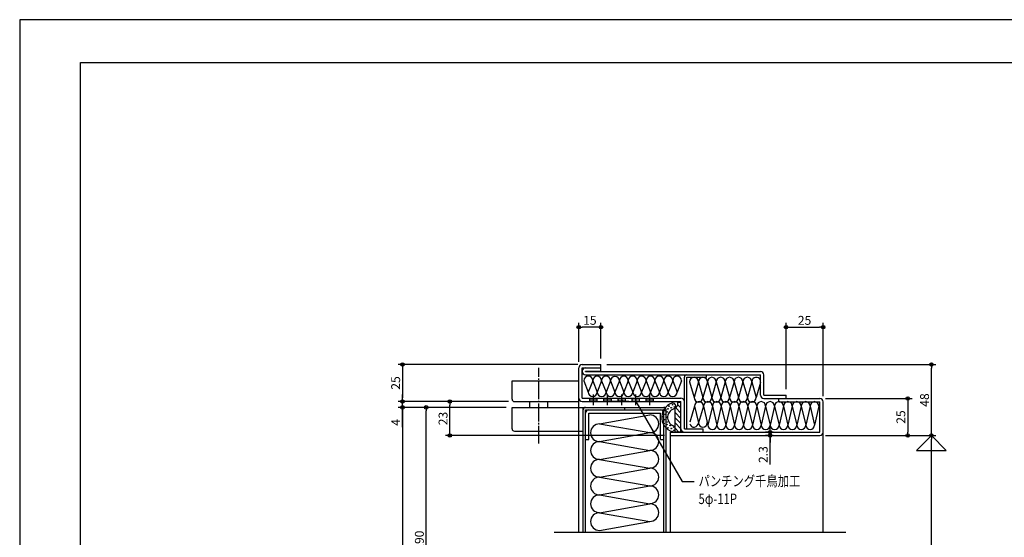
# Model space of a CAD drawing. Units: millimetres. Extents: x 94 to 1776, y 1 to 1244.
# Drawn here: x 94 to 759, y 894 to 1244 of the extents above; entities that cross this region are included whole.
import ezdxf
from ezdxf.enums import TextEntityAlignment as Align

# ---------------------------------------------------------------- set-up
doc = ezdxf.new("R2010")
doc.units = ezdxf.units.MM
doc.linetypes.add('NEA_cnt3', pattern=[15, 12, -1, 1, -1])
doc.linetypes.add('NEA_HID2', pattern=[3, 2, -1])
doc.layers.get('DEFPOINTS').update_dxf_attribs({"color": 252})
for name, color, linetype in [('00Waku', 30, 'Continuous'), ('02Dim', 3, 'Continuous'), ('03Text', 4, 'Continuous'), ('08Door', 140, 'Continuous')]:
    doc.layers.add(name, color=color, linetype=linetype)
doc.layers.add('xmag', color=8, linetype='Continuous', plot=False)
doc.styles.add('dimtxt', font='romans.shx', dxfattribs={"width": 0.8, "bigfont": 'extfont.shx'})
doc.styles.add('neatxt', font='romans.shx', dxfattribs={"width": 0.8, "bigfont": 'extfont.shx'})
doc.dimstyles.new('nea-dim-2', dxfattribs={"dimscale": 2, "dimtxt": 3, "dimasz": 1.2, "dimexe": 1.5, "dimexo": 2, "dimgap": 0.8, "dimtad": 1, "dimdec": 1, "dimrnd": 0.1, "dimdsep": 46, "dimlunit": 6, "dimtxsty": 'dimtxt', "dimblk": 'ORIGIN2', "dimcen": 2.5, "dimclrd": 256, "dimclre": 256, "dimclrt": 4, "dimadec": 0, "dimazin": 0, "dimtfac": 1, "dimtdec": 1, "dimtix": 1, "dimtmove": 1, "dimatfit": 3, "dimldrblk": 'OPEN30', "dimfxl": 2, "dimtfill": 1, "dimtfillclr": 256, "dimtolj": 1, "dimlwd": -1, "dimlwe": -1, "dimarcsym": 0})

# ---------------------------------------------------------------- blocks, each defined once
blk = doc.blocks.new('_Origin2')
at = {"color": 0, "linetype": 'ByBlock', "lineweight": -2}
blk.add_line((-0.5, 0), (-1, 0), dxfattribs=at)
for radius in [0.5, 0.25]:
    blk.add_circle((0, 0), radius, dxfattribs=at)
blk = doc.blocks.new('*D25')
at = {"layer": '02Dim', "ltscale": 3, "transparency": 16777216}
for p, q in [((637.93, 962.97), (712.36, 962.97)), ((709.36, 356.34), (709.36, 960.57)), ((586.23, 353.94), (712.36, 353.94))]:
    blk.add_line(p, q, dxfattribs=at)
at = {"layer": 'DEFPOINTS', "color": 0, "ltscale": 3, "transparency": 16777216}
for p in [(633.93, 962.97), (709.36, 962.97), (582.23, 353.94)]:
    blk.add_point(p, dxfattribs=at)
at = {"layer": '02Dim', "ltscale": 3, "transparency": 16777216, "xscale": 2.4, "yscale": 2.4, "zscale": 2.4}
for p, rotation in [((709.36, 962.97), 90), ((709.36, 353.94), 270)]:
    blk.add_blockref('_Origin2', p, dxfattribs=dict(at, rotation=rotation))
at = {"layer": '02Dim', "color": 4, "ltscale": 3, "transparency": 16777216, "insert": (704.76, 658.46), "char_height": 6, "attachment_point": 5, "rotation": 90, "style": 'dimtxt', "bg_fill": 3, "box_fill_scale": 1.1, "bg_fill_color": 256, "bg_fill_true_color": 13158600, "bg_fill_transparency": 0}
blk.add_mtext('\\A1;2000', dxfattribs=at)
blk = doc.blocks.new('_Open30')
at = {"color": 0, "linetype": 'ByBlock', "lineweight": -2}
for p, q in [((-1, 0.27), (0, 0)), ((0, 0), (-1, -0.27)), ((0, 0), (-1, 0))]:
    blk.add_line(p, q, dxfattribs=at)
blk = doc.blocks.new('*D26')
at = {"layer": '02Dim', "ltscale": 3, "transparency": 16777216}
for p, q in [((422.23, 981.97), (349.17, 981.97)), ((352.17, 979.57), (352.17, 338.34)), ((471.83, 335.94), (349.17, 335.94))]:
    blk.add_line(p, q, dxfattribs=at)
at = {"layer": 'DEFPOINTS', "color": 0, "ltscale": 3, "transparency": 16777216}
for p in [(426.23, 981.97), (352.17, 335.94), (475.83, 335.94)]:
    blk.add_point(p, dxfattribs=at)
at = {"layer": '02Dim', "ltscale": 3, "transparency": 16777216, "xscale": 2.4, "yscale": 2.4, "zscale": 2.4}
for p, rotation in [((352.17, 981.97), 90), ((352.17, 335.94), 270)]:
    blk.add_blockref('_Origin2', p, dxfattribs=dict(at, rotation=rotation))
at = {"layer": '02Dim', "color": 4, "ltscale": 3, "transparency": 16777216, "insert": (347.57, 658.96), "char_height": 6, "attachment_point": 5, "rotation": 90, "style": 'dimtxt', "bg_fill": 3, "box_fill_scale": 1.1, "bg_fill_color": 256, "bg_fill_true_color": 13158600, "bg_fill_transparency": 0}
blk.add_mtext('\\A1;DH.2037', dxfattribs=at)
blk = doc.blocks.new('*D10')
at = {"layer": '02Dim', "ltscale": 3, "transparency": 16777216}
for p, q in [((490.23, 1010.97), (712.36, 1010.97)), ((709.36, 965.37), (709.36, 1008.57)), ((637.93, 962.97), (712.36, 962.97))]:
    blk.add_line(p, q, dxfattribs=at)
at = {"layer": 'DEFPOINTS', "color": 0, "ltscale": 3, "transparency": 16777216}
for p in [(486.23, 1010.97), (709.36, 1010.97), (633.93, 962.97)]:
    blk.add_point(p, dxfattribs=at)
at = {"layer": '02Dim', "ltscale": 3, "transparency": 16777216, "xscale": 2.4, "yscale": 2.4, "zscale": 2.4}
for p, rotation in [((709.36, 1010.97), 90), ((709.36, 962.97), 270)]:
    blk.add_blockref('_Origin2', p, dxfattribs=dict(at, rotation=rotation))
at = {"layer": '02Dim', "color": 4, "ltscale": 3, "transparency": 16777216, "insert": (704.76, 986.97), "char_height": 6, "attachment_point": 5, "rotation": 90, "style": 'dimtxt', "bg_fill": 3, "box_fill_scale": 1.1, "bg_fill_color": 256, "bg_fill_true_color": 13158600, "bg_fill_transparency": 0}
blk.add_mtext('\\A1;48', dxfattribs=at)
blk = doc.blocks.new('*D11')
at = {"layer": '02Dim', "ltscale": 3, "transparency": 16777216}
for p, q in [((422.23, 981.97), (365.17, 981.97)), ((368.17, 804.37), (368.17, 979.57)), ((471.83, 801.97), (365.17, 801.97))]:
    blk.add_line(p, q, dxfattribs=at)
at = {"layer": 'DEFPOINTS', "color": 0, "ltscale": 3, "transparency": 16777216}
for p in [(368.17, 981.97), (426.23, 981.97), (475.83, 801.97)]:
    blk.add_point(p, dxfattribs=at)
at = {"layer": '02Dim', "ltscale": 3, "transparency": 16777216, "xscale": 2.4, "yscale": 2.4, "zscale": 2.4}
for p, rotation in [((368.17, 981.97), 90), ((368.17, 801.97), 270)]:
    blk.add_blockref('_Origin2', p, dxfattribs=dict(at, rotation=rotation))
at = {"layer": '02Dim', "color": 4, "ltscale": 3, "transparency": 16777216, "insert": (363.57, 891.97), "char_height": 6, "attachment_point": 5, "rotation": 90, "style": 'dimtxt', "bg_fill": 3, "box_fill_scale": 1.1, "bg_fill_color": 256, "bg_fill_true_color": 13158600, "bg_fill_transparency": 0}
blk.add_mtext('\\A1;190', dxfattribs=at)
blk = doc.blocks.new('*D16')
at = {"layer": '02Dim', "ltscale": 3, "transparency": 16777216}
for p, q in [((423.73, 985.97), (381.17, 985.97)), ((384.17, 965.37), (384.17, 983.57)), ((529.23, 962.97), (381.17, 962.97))]:
    blk.add_line(p, q, dxfattribs=at)
at = {"layer": 'DEFPOINTS', "color": 0, "ltscale": 3, "transparency": 16777216}
for p in [(384.17, 985.97), (427.73, 985.97), (533.23, 962.97)]:
    blk.add_point(p, dxfattribs=at)
at = {"layer": '02Dim', "ltscale": 3, "transparency": 16777216, "xscale": 2.4, "yscale": 2.4, "zscale": 2.4}
for p, rotation in [((384.17, 985.97), 90), ((384.17, 962.97), 270)]:
    blk.add_blockref('_Origin2', p, dxfattribs=dict(at, rotation=rotation))
at = {"layer": '02Dim', "color": 4, "ltscale": 3, "transparency": 16777216, "insert": (379.57, 974.47), "char_height": 6, "attachment_point": 5, "rotation": 90, "style": 'dimtxt', "bg_fill": 3, "box_fill_scale": 1.1, "bg_fill_color": 256, "bg_fill_true_color": 13158600, "bg_fill_transparency": 0}
blk.add_mtext('\\A1;23', dxfattribs=at)
blk = doc.blocks.new('*D17')
at = {"layer": '02Dim', "ltscale": 3, "transparency": 16777216}
for p, q in [((470.51, 1010.97), (349.17, 1010.97)), ((352.17, 1008.57), (352.17, 988.37)), ((423.73, 985.97), (349.17, 985.97))]:
    blk.add_line(p, q, dxfattribs=at)
at = {"layer": 'DEFPOINTS', "color": 0, "ltscale": 3, "transparency": 16777216}
for p in [(474.51, 1010.97), (352.17, 985.97), (427.73, 985.97)]:
    blk.add_point(p, dxfattribs=at)
at = {"layer": '02Dim', "ltscale": 3, "transparency": 16777216, "xscale": 2.4, "yscale": 2.4, "zscale": 2.4}
for p, rotation in [((352.17, 1010.97), 90), ((352.17, 985.97), 270)]:
    blk.add_blockref('_Origin2', p, dxfattribs=dict(at, rotation=rotation))
at = {"layer": '02Dim', "color": 4, "ltscale": 3, "transparency": 16777216, "insert": (347.57, 998.47), "char_height": 6, "attachment_point": 5, "rotation": 90, "style": 'dimtxt', "bg_fill": 3, "box_fill_scale": 1.1, "bg_fill_color": 256, "bg_fill_true_color": 13158600, "bg_fill_transparency": 0}
blk.add_mtext('\\A1;25', dxfattribs=at)
blk = doc.blocks.new('*D18')
at = {"layer": '02Dim', "ltscale": 3, "transparency": 16777216}
for p, q in [((423.73, 985.97), (349.17, 985.97)), ((352.17, 988.37), (352.17, 990.77)), ((352.17, 981.97), (352.17, 985.97)), ((352.17, 981.97), (352.17, 985.97)), ((422.23, 981.97), (349.17, 981.97)), ((352.17, 968.56), (352.17, 981.97)), ((352.17, 979.57), (352.17, 977.17))]:
    blk.add_line(p, q, dxfattribs=at)
at = {"layer": 'DEFPOINTS', "color": 0, "ltscale": 3, "transparency": 16777216}
for p in [(352.17, 985.97), (427.73, 985.97), (426.23, 981.97)]:
    blk.add_point(p, dxfattribs=at)
at = {"layer": '02Dim', "ltscale": 3, "transparency": 16777216, "xscale": 2.4, "yscale": 2.4, "zscale": 2.4}
for p, rotation in [((352.17, 985.97), 270), ((352.17, 981.97), 90)]:
    blk.add_blockref('_Origin2', p, dxfattribs=dict(at, rotation=rotation))
at = {"layer": '02Dim', "color": 4, "ltscale": 3, "transparency": 16777216, "insert": (347.57, 971.87), "char_height": 6, "attachment_point": 5, "rotation": 90, "style": 'dimtxt', "bg_fill": 3, "box_fill_scale": 1.1, "bg_fill_color": 256, "bg_fill_true_color": 13158600, "bg_fill_transparency": 0}
blk.add_mtext('\\A1;4', dxfattribs=at)
blk = doc.blocks.new('*D22')
at = {"layer": '02Dim', "ltscale": 3, "transparency": 16777216}
for p, q in [((637.93, 987.97), (696.36, 987.97)), ((693.36, 985.57), (693.36, 965.37)), ((637.93, 962.97), (696.36, 962.97))]:
    blk.add_line(p, q, dxfattribs=at)
at = {"layer": 'DEFPOINTS', "color": 0, "ltscale": 3, "transparency": 16777216}
for p in [(633.93, 987.97), (633.93, 962.97), (693.36, 962.97)]:
    blk.add_point(p, dxfattribs=at)
at = {"layer": '02Dim', "ltscale": 3, "transparency": 16777216, "xscale": 2.4, "yscale": 2.4, "zscale": 2.4}
for p, rotation in [((693.36, 987.97), 90), ((693.36, 962.97), 270)]:
    blk.add_blockref('_Origin2', p, dxfattribs=dict(at, rotation=rotation))
at = {"layer": '02Dim', "color": 4, "ltscale": 3, "transparency": 16777216, "insert": (688.76, 975.47), "char_height": 6, "attachment_point": 5, "rotation": 90, "style": 'dimtxt', "bg_fill": 3, "box_fill_scale": 1.1, "bg_fill_color": 256, "bg_fill_true_color": 13158600, "bg_fill_transparency": 0}
blk.add_mtext('\\A1;25', dxfattribs=at)
blk = doc.blocks.new('*D73')
at = {"layer": '02Dim', "ltscale": 3, "transparency": 16777216}
for p, q in [((611.23, 994.27), (611.23, 1039.19)), ((636.23, 989.67), (636.23, 1039.19)), ((613.63, 1036.19), (633.83, 1036.19))]:
    blk.add_line(p, q, dxfattribs=at)
at = {"layer": 'DEFPOINTS', "color": 0, "ltscale": 3, "transparency": 16777216}
for p in [(636.23, 1036.19), (611.23, 990.27), (636.23, 985.67)]:
    blk.add_point(p, dxfattribs=at)
at = {"layer": '02Dim', "ltscale": 3, "transparency": 16777216, "xscale": 2.4, "yscale": 2.4, "zscale": 2.4, "rotation": 180}
blk.add_blockref('_Origin2', (611.23, 1036.19), dxfattribs=at)
at = {"layer": '02Dim', "ltscale": 3, "transparency": 16777216, "xscale": 2.4, "yscale": 2.4, "zscale": 2.4}
blk.add_blockref('_Origin2', (636.23, 1036.19), dxfattribs=at)
at = {"layer": '02Dim', "color": 4, "ltscale": 3, "transparency": 16777216, "insert": (623.73, 1040.79), "char_height": 6, "attachment_point": 5, "style": 'dimtxt', "bg_fill": 3, "box_fill_scale": 1.1, "bg_fill_color": 256, "bg_fill_true_color": 13158600, "bg_fill_transparency": 0}
blk.add_mtext('\\A1;25', dxfattribs=at)
blk = doc.blocks.new('*D74')
at = {"layer": '02Dim', "ltscale": 3, "transparency": 16777216}
for p, q in [((471.23, 1012.67), (471.23, 1039.21)), ((486.23, 1014.97), (486.23, 1039.21)), ((483.83, 1036.21), (473.63, 1036.21))]:
    blk.add_line(p, q, dxfattribs=at)
at = {"layer": 'DEFPOINTS', "color": 0, "ltscale": 3, "transparency": 16777216}
for p in [(486.23, 1010.97), (471.23, 1008.67)]:
    blk.add_point(p, dxfattribs=at)
at = {"layer": '02Dim', "ltscale": 3, "transparency": 16777216, "xscale": 2.4, "yscale": 2.4, "zscale": 2.4, "rotation": 180}
blk.add_blockref('_Origin2', (471.23, 1036.21), dxfattribs=at)
at = {"layer": '02Dim', "ltscale": 3, "transparency": 16777216, "xscale": 2.4, "yscale": 2.4, "zscale": 2.4}
blk.add_blockref('_Origin2', (486.23, 1036.21), dxfattribs=at)
at = {"layer": '02Dim', "color": 4, "ltscale": 3, "transparency": 16777216, "insert": (478.73, 1040.81), "char_height": 6, "attachment_point": 5, "style": 'dimtxt', "bg_fill": 3, "box_fill_scale": 1.1, "bg_fill_color": 256, "bg_fill_true_color": 13158600, "bg_fill_transparency": 0}
blk.add_mtext('\\A1;15', dxfattribs=at)
at = {"layer": 'DEFPOINTS', "color": 0, "ltscale": 3, "transparency": 16777216}
blk.add_point((471.23, 1036.21), dxfattribs=at)
blk = doc.blocks.new('*D91')
at = {"layer": '02Dim', "ltscale": 3, "transparency": 16777216}
for p, q in [((602.42, 965.27), (597.4, 965.27)), ((600.4, 967.67), (600.4, 970.07)), ((600.4, 965.27), (600.4, 962.97)), ((600.4, 965.27), (600.4, 962.97)), ((602.42, 962.97), (597.4, 962.97)), ((600.4, 943.48), (600.4, 962.97)), ((600.4, 960.57), (600.4, 958.17))]:
    blk.add_line(p, q, dxfattribs=at)
at = {"layer": 'DEFPOINTS', "color": 0, "ltscale": 3, "transparency": 16777216}
for p in [(606.42, 965.27), (600.4, 962.97), (606.42, 962.97)]:
    blk.add_point(p, dxfattribs=at)
at = {"layer": '02Dim', "ltscale": 3, "transparency": 16777216, "xscale": 2.4, "yscale": 2.4, "zscale": 2.4}
for p, rotation in [((600.4, 965.27), 270), ((600.4, 962.97), 90)]:
    blk.add_blockref('_Origin2', p, dxfattribs=dict(at, rotation=rotation))
at = {"layer": '02Dim', "color": 4, "ltscale": 3, "transparency": 16777216, "insert": (595.8, 950.11), "char_height": 6, "attachment_point": 5, "rotation": 90, "style": 'dimtxt', "bg_fill": 3, "box_fill_scale": 1.1, "bg_fill_color": 256, "bg_fill_true_color": 13158600, "bg_fill_transparency": 0}
blk.add_mtext('\\A1;2.3', dxfattribs=at)

msp = doc.modelspace()

# ---------------------------------------------------------------- linework, layer by layer
at = {"layer": '08Door', "ltscale": 3}
for p, q in [((473.532, 1010.97), (486.232, 1010.97)), ((486.232, 1006.37), (486.232, 1010.97)), ((471.232, 988.27), (471.232, 1008.67)), ((471.232, 999.67), (471.232, 1006.37)), ((473.532, 1008.67), (486.232, 1008.67)), ((473.532, 1006.37), (473.532, 1008.67)), ((473.532, 988.27), (473.532, 1006.37)), ((475.832, 1008.67), (486.232, 1008.67)), ((475.832, 1006.37), (486.232, 1006.37)), ((475.832, 1006.27), (475.832, 1006.37)), ((475.832, 1006.27), (593.932, 1006.27)), ((486.232, 1006.37), (486.232, 1008.67)), ((426.232, 999.97), (471.232, 999.97)), ((426.232, 987.47), (426.232, 999.97)), ((475.832, 1003.97), (593.932, 1003.97)), ((542.532, 967.57), (542.532, 1002.37)), ((544.132, 967.57), (544.132, 1002.37)), ((544.132, 1002.37), (557.532, 1002.37)), ((557.532, 1002.37), (557.532, 1003.97)), ((593.932, 990.27), (593.932, 1003.97)), ((596.232, 990.27), (596.232, 1003.97)), ((471.232, 981.97), (471.232, 995.97)), ((427.732, 985.97), (471.232, 985.97)), ((438.232, 981.97), (438.232, 985.97)), ((450.232, 981.97), (450.232, 985.97)), ((471.232, 981.97), (471.232, 988.27)), ((473.532, 988.27), (540.232, 988.27)), ((473.532, 985.97), (540.232, 985.97)), ((505.032, 985.97), (493.432, 985.97)), ((540.232, 967.57), (540.232, 985.97)), ((596.232, 990.27), (611.232, 990.27)), ((596.232, 987.97), (633.932, 987.97)), ((606.232, 985.67), (606.232, 987.97)), ((606.232, 985.67), (633.932, 985.67)), ((611.232, 987.97), (611.232, 990.27)), ((633.932, 965.27), (633.932, 985.67)), ((633.932, 965.27), (633.932, 985.67)), ((636.232, 897.73), (636.232, 985.67)), ((426.232, 981.97), (474.232, 981.97)), ((426.232, 967.47), (426.232, 981.97)), ((474.232, 981.97), (528.632, 981.97)), ((474.232, 940.168), (474.232, 981.97)), ((475.832, 981.97), (528.632, 981.97)), ((475.832, 980.37), (528.632, 980.37)), ((475.832, 980.37), (528.632, 980.37)), ((475.832, 940.168), (475.832, 980.37)), ((478.132, 978.07), (526.332, 978.07)), ((478.132, 978.07), (526.332, 978.07)), ((478.132, 960.37), (478.132, 978.07)), ((478.132, 960.37), (478.132, 978.07)), ((502.232, 980.37), (502.232, 981.97)), ((502.232, 980.37), (502.232, 981.97)), ((526.332, 960.37), (526.332, 978.07)), ((526.332, 960.37), (526.332, 978.07)), ((528.632, 897.73), (528.632, 980.37)), ((530.232, 940.168), (530.232, 980.37)), ((427.732, 965.97), (474.232, 965.97)), ((471.232, 940.168), (471.232, 965.97)), ((533.232, 965.27), (633.932, 965.27)), ((533.232, 940.168), (533.232, 965.27)), ((542.532, 967.57), (555.232, 967.57)), ((555.232, 965.27), (555.232, 967.57)), ((475.832, 960.37), (478.132, 960.37)), ((475.832, 960.37), (478.132, 960.37)), ((526.332, 960.37), (528.632, 960.37)), ((526.332, 960.37), (528.632, 960.37)), ((533.232, 962.97), (633.932, 962.97)), ((471.232, 897.73), (471.232, 940.168)), ((474.232, 897.73), (474.232, 940.168)), ((475.832, 897.73), (475.832, 940.168)), ((530.232, 897.73), (530.232, 940.168)), ((533.232, 897.73), (533.232, 940.168))]:
    msp.add_line(p, q, dxfattribs=at)
at = {"layer": '08Door', "color": 93, "linetype": 'NEA_cnt3'}
msp.add_line((444.232, 957.531), (444.232, 1008.67), dxfattribs=at)
at = {"layer": '08Door', "color": 61, "ltscale": 3}
for p, q in [((474.661, 1000.049), (477.661, 992.29)), ((480.661, 1000.049), (477.661, 992.29)), ((480.661, 1000.049), (483.661, 992.29)), ((486.661, 1000.049), (483.661, 992.29)), ((486.661, 1000.049), (489.661, 992.29)), ((492.661, 1000.049), (489.661, 992.29)), ((492.661, 1000.049), (495.661, 992.29)), ((498.661, 1000.049), (495.661, 992.29)), ((498.661, 1000.049), (501.661, 992.29)), ((504.661, 1000.049), (501.661, 992.29)), ((504.661, 1000.049), (507.661, 992.29)), ((510.661, 1000.049), (507.661, 992.29)), ((510.661, 1000.049), (513.661, 992.29)), ((516.661, 1000.049), (513.661, 992.29)), ((516.661, 1000.049), (519.661, 992.29)), ((522.661, 1000.049), (519.661, 992.29)), ((522.661, 1000.049), (525.661, 992.29)), ((528.661, 1000.049), (525.661, 992.29)), ((528.661, 1000.049), (531.661, 992.29)), ((534.661, 1000.049), (531.661, 992.29)), ((534.661, 1000.049), (537.661, 992.29)), ((540.661, 1000.049), (537.661, 992.29)), ((546.084, 999.307), (549.084, 988.607)), ((552.084, 999.307), (549.084, 988.607)), ((552.084, 999.307), (555.084, 988.607)), ((558.084, 999.307), (555.084, 988.607)), ((558.084, 999.307), (561.084, 988.607)), ((564.084, 999.307), (561.084, 988.607)), ((564.084, 999.307), (567.084, 988.607)), ((570.084, 999.307), (567.084, 988.607)), ((570.084, 999.307), (573.084, 988.607)), ((576.084, 999.307), (573.084, 988.607)), ((576.084, 999.307), (579.084, 988.607)), ((582.084, 999.307), (579.084, 988.607)), ((582.084, 999.307), (585.084, 988.607)), ((588.084, 999.307), (585.084, 988.607)), ((588.084, 999.307), (591.084, 988.607)), ((593.932, 998.765), (591.084, 988.607)), ((549.441, 982.867), (546.132, 971.955)), ((549.441, 982.867), (552.036, 971.638)), ((555.441, 982.867), (552.036, 971.638)), ((555.441, 982.867), (558.49, 970.062)), ((561.441, 982.867), (558.49, 970.062)), ((561.441, 982.867), (564.49, 970.062)), ((567.441, 982.867), (564.49, 970.062)), ((567.441, 982.867), (570.49, 970.062)), ((573.441, 982.867), (570.49, 970.062)), ((573.441, 982.867), (576.49, 970.062)), ((579.441, 982.867), (576.49, 970.062)), ((579.441, 982.867), (582.49, 970.062)), ((585.441, 982.867), (582.49, 970.062)), ((585.441, 982.867), (588.49, 970.062)), ((591.441, 982.867), (588.49, 970.062)), ((591.441, 982.867), (594.49, 970.062)), ((597.441, 982.867), (594.49, 970.062)), ((597.441, 982.867), (600.49, 970.062)), ((603.441, 982.867), (600.49, 970.062)), ((603.441, 982.867), (606.49, 970.062)), ((609.441, 982.867), (606.49, 970.062)), ((609.441, 982.867), (612.49, 970.062)), ((615.441, 982.867), (612.49, 970.062)), ((615.441, 982.867), (618.49, 970.062)), ((621.441, 982.867), (618.49, 970.062)), ((621.441, 982.867), (624.49, 970.062)), ((627.441, 982.867), (624.49, 970.062)), ((627.441, 982.867), (630.49, 970.062)), ((633.441, 982.867), (630.49, 970.062)), ((485.232, 970.875), (519.232, 976.952)), ((485.232, 970.875), (519.232, 964.952)), ((485.232, 958.875), (519.232, 964.952)), ((485.232, 958.875), (519.232, 952.952)), ((485.232, 946.875), (519.232, 952.952)), ((485.232, 946.875), (519.232, 940.952)), ((485.232, 934.875), (519.232, 940.952)), ((485.232, 934.875), (519.232, 928.952)), ((485.232, 922.875), (519.232, 928.952)), ((485.232, 922.875), (519.232, 916.952)), ((485.232, 910.875), (519.232, 916.952)), ((485.232, 910.875), (519.232, 904.952)), ((485.232, 898.875), (519.232, 904.952))]:
    msp.add_line(p, q, dxfattribs=at)
at = {"layer": '08Door', "color": 93, "linetype": 'NEA_HID2', "ltscale": 0.3}
for p, q in [((478.732, 985.97), (478.732, 988.27)), ((478.732, 987.12), (483.732, 987.12)), ((483.732, 985.97), (483.732, 988.27)), ((488.232, 985.97), (488.232, 988.27)), ((488.232, 987.12), (493.232, 987.12)), ((493.232, 985.97), (493.232, 988.27)), ((497.732, 985.97), (497.732, 988.27)), ((497.732, 987.12), (502.732, 987.12)), ((502.732, 985.97), (502.732, 988.27)), ((507.232, 985.97), (507.232, 988.27)), ((507.232, 987.12), (512.232, 987.12)), ((512.232, 985.97), (512.232, 988.27)), ((516.732, 985.97), (516.732, 988.27)), ((516.732, 987.12), (521.732, 987.12)), ((521.732, 985.97), (521.732, 988.27)), ((471.232, 965.97), (471.232, 981.97))]:
    msp.add_line(p, q, dxfattribs=at)
at = {"layer": '08Door', "color": 93, "linetype": 'NEA_cnt3', "ltscale": 0.3}
for p, q in [((481.232, 983.47), (481.232, 990.77)), ((490.732, 983.47), (490.732, 990.77)), ((500.232, 983.47), (500.232, 990.77)), ((509.732, 983.47), (509.732, 990.77)), ((519.232, 983.47), (519.232, 990.77))]:
    msp.add_line(p, q, dxfattribs=at)
at = {"layer": '08Door', "color": 93, "ltscale": 3}
for p, q in [((540.232, 985.27), (538.232, 985.27)), ((538.232, 984.716), (538.232, 985.27)), ((540.232, 965.27), (540.232, 985.27)), ((536.232, 965.27), (536.232, 981.292)), ((536.232, 978.538), (540.232, 974.538)), ((536.709, 981.597), (540.232, 978.073)), ((538.12, 983.722), (540.232, 981.609)), ((536.232, 975.002), (540.232, 971.002)), ((536.232, 971.467), (540.232, 967.467)), ((536.232, 967.931), (538.894, 965.27)), ((540.232, 965.27), (536.232, 965.27))]:
    msp.add_line(p, q, dxfattribs=at)
for centre in [(529.396, 979.917), (529.527, 977.313), (530.96, 978.962), (531.438, 981.001), (532.219, 982.824), (533.653, 981.739), (534.565, 983.779), (535.824, 982.303), (528.064, 975.649), (528.77, 971.142), (529.24, 973.69), (530.417, 975.218), (531.045, 972.122), (530.77, 970.358), (531.359, 968.124), (532.928, 969.692), (533.673, 967.732), (535.36, 968.712), (535.36, 966.517)]:
    msp.add_circle(centre, 0.2, dxfattribs=at)
at = {"layer": '08Door', "ltscale": 3}
for centre, radius, start, end in [((473.532, 1008.67), 2.3, 90, 180), ((475.832, 1006.37), 2.3, 90, 180), ((475.832, 1006.27), 2.3, 180, 270), ((593.932, 1003.97), 2.3, 0, 90), ((544.132, 1002.37), 1.6, 90, 180), ((427.732, 987.47), 1.5, 180, 270), ((473.532, 988.27), 2.3, 180, 270), ((540.232, 985.97), 2.3, 0, 90), ((596.232, 990.27), 2.3, 180, 270), ((633.932, 985.67), 2.3, 0, 90), ((475.832, 980.37), 1.6, 90, 180), ((478.132, 978.07), 2.3, 90, 180), ((526.332, 978.07), 2.3, 0, 90), ((528.632, 980.37), 1.6, 0, 90), ((427.732, 967.47), 1.5, 180, 270), ((542.532, 967.57), 2.3, 180, 270), ((633.932, 965.27), 2.3, 270, 0)]:
    msp.add_arc(centre, radius, start, end, dxfattribs=at)
at = {"layer": '08Door', "color": 61, "ltscale": 3}
for centre, radius, start, end in [((477.661, 1000.049), 3, 0, 180), ((483.661, 1000.049), 3, 0, 180), ((489.661, 1000.049), 3, 0, 180), ((495.661, 999.949), 3, 0, 180), ((501.661, 1000.049), 3, 0, 180), ((507.661, 1000.049), 3, 0, 180), ((513.661, 1000.049), 3, 0, 180), ((519.661, 1000.049), 3, 0, 180), ((525.661, 1000.049), 3, 0, 180), ((531.661, 1000.049), 3, 0, 180), ((537.661, 1000.049), 3, 0, 180), ((549.084, 999.307), 3, 0, 180), ((555.084, 999.307), 3, 0, 180), ((561.084, 999.307), 3, 0, 180), ((567.084, 999.307), 3, 0, 180), ((573.084, 999.307), 3, 0, 180), ((579.084, 999.307), 3, 0, 180), ((585.084, 999.307), 3, 0, 180), ((591.084, 999.307), 3, 18.301505, 180), ((480.661, 992.29), 3, 180, 0), ((486.661, 992.29), 3, 180, 0), ((492.661, 992.29), 3, 180, 0), ((498.661, 992.29), 3, 180, 0), ((504.661, 992.29), 3, 180, 0), ((510.661, 992.29), 3, 180, 0), ((516.661, 992.29), 3, 180, 0), ((522.661, 992.29), 3, 180, 0), ((528.661, 992.29), 3, 180, 0), ((534.661, 992.29), 3, 180, 0), ((552.084, 988.607), 3, 180, 0), ((552.441, 982.867), 3, 0, 180), ((558.084, 988.607), 3, 180, 0), ((558.441, 982.867), 3, 0, 180), ((564.084, 988.607), 3, 180, 0), ((564.441, 982.867), 3, 0, 180), ((570.084, 988.607), 3, 180, 0), ((570.441, 982.867), 3, 0, 180), ((576.084, 988.607), 3, 180, 0), ((576.441, 982.867), 3, 0, 180), ((582.084, 988.607), 3, 180, 0), ((582.441, 982.867), 3, 0, 180), ((588.084, 988.607), 3, 180, 0), ((588.441, 982.867), 3, 0, 180), ((594.441, 982.867), 3, 0, 180), ((600.441, 982.867), 3, 0, 180), ((606.441, 982.867), 3, 0, 180), ((612.441, 982.867), 3, 0, 180), ((618.441, 982.867), 3, 0, 180), ((624.441, 982.867), 3, 0, 180), ((630.441, 982.867), 3, 0, 180), ((485.232, 964.875), 6, 90, 270), ((519.232, 970.952), 6, 270, 90), ((549.036, 971.638), 3, 194.542372, 0), ((555.036, 971.638), 3, 180, 0), ((519.232, 958.952), 6, 270, 90), ((561.49, 970.062), 3, 180, 0), ((567.49, 970.062), 3, 180, 0), ((573.49, 970.062), 3, 180, 0), ((579.49, 970.062), 3, 180, 0), ((585.49, 970.062), 3, 180, 0), ((591.49, 970.062), 3, 180, 0), ((597.49, 970.062), 3, 180, 0), ((603.49, 970.062), 3, 180, 0), ((609.49, 970.062), 3, 180, 0), ((615.49, 970.062), 3, 180, 0), ((621.49, 970.062), 3, 180, 0), ((627.49, 970.062), 3, 180, 0), ((485.232, 952.875), 6, 90, 270), ((519.232, 946.952), 6, 270, 90), ((485.232, 940.875), 6, 90, 270), ((519.232, 934.952), 6, 270, 90), ((485.232, 928.875), 6, 90, 270), ((519.232, 922.952), 6, 270, 90), ((485.232, 916.875), 6, 90, 270), ((519.232, 910.952), 6, 270, 90), ((485.232, 904.875), 6, 90, 270)]:
    msp.add_arc(centre, radius, start, end, dxfattribs=at)
at = {"layer": '08Door', "color": 93, "ltscale": 3}
for centre, radius, start, end in [((537.288, 975.27), 10.056, 108.496177, 263.974425), ((534.732, 982.909), 2, 0, 108.496177), ((534.423, 984.644), 3.81, 298.349431, 1.082046), ((537.288, 975.27), 6.056, 108.496177, 259.961381), ((534.732, 982.909), 2, 288.496177, 0)]:
    msp.add_arc(centre, radius, start, end, dxfattribs=at)
at = {"layer": 'DEFPOINTS'}
msp.add_line((454.575, 897.73), (651.563, 897.73), dxfattribs=at)

# ---------------------------------------------------------------- texts
at = {"layer": '03Text', "color": 4, "style": 'neatxt', "width": 0.8}
msp.add_text('5φ-11P', height=7, dxfattribs=at).set_placement((552.106, 920.216), align=Align.MIDDLE_LEFT)

# ---------------------------------------------------------------- next in the draw order: dimensions: what is measured, and where the dimension line sits
at = {"layer": '02Dim', "ltscale": 3}
for base, p1, p2, text, picture, middle in [((352.171, 335.944), (426.232, 981.97), (475.832, 335.944), 'DH.2037', '*D26', (347.571, 658.957)), ((709.362, 962.97), (582.232, 353.944), (633.932, 962.97), '2000', '*D25', (704.762, 658.457))]:
    dim = msp.add_linear_dim(base=base, p1=p1, p2=p2, angle=90, text=text, dimstyle='nea-dim-2', dxfattribs=at)
    dim.commit()
    dim.dimension.update_dxf_attribs({"geometry": picture, "text_midpoint": middle})

# ---------------------------------------------------------------- next in the draw order: linework, layer by layer
at = {"layer": '02Dim', "color": 4, "ltscale": 3}
msp.add_line((699.362, 952.97), (719.362, 952.97), dxfattribs=at)

# ---------------------------------------------------------------- next in the draw order: texts
at = {"layer": '03Text', "color": 4, "style": 'neatxt', "width": 0.8}
msp.add_text('パンチング千鳥加工', height=7, dxfattribs=at).set_placement((552.106, 932.216), align=Align.MIDDLE_LEFT)

# ---------------------------------------------------------------- next in the draw order: dimensions: what is measured, and where the dimension line sits
at = {"layer": '02Dim', "ltscale": 3}
dim = msp.add_linear_dim(base=(709.362, 1010.97), p1=(633.932, 962.97), p2=(486.232, 1010.97), angle=90, dimstyle='nea-dim-2', dxfattribs=at)
dim.commit()
dim.dimension.update_dxf_attribs({"geometry": '*D10', "text_midpoint": (704.762, 986.97)})
dim = msp.add_linear_dim(base=(368.171, 981.97), p1=(475.832, 801.97), p2=(426.232, 981.97), angle=90, text='190', dimstyle='nea-dim-2', dxfattribs=at)
dim.commit()
dim.dimension.update_dxf_attribs({"geometry": '*D11', "text_midpoint": (363.571, 891.97)})

# ---------------------------------------------------------------- next in the draw order: linework, layer by layer
at = {"layer": '02Dim', "color": 4, "ltscale": 3}
for p, q in [((699.362, 952.97), (709.362, 962.97)), ((709.362, 962.97), (719.362, 952.97))]:
    msp.add_line(p, q, dxfattribs=at)

# ---------------------------------------------------------------- next in the draw order: dimensions: what is measured, and where the dimension line sits
at = {"layer": '02Dim', "ltscale": 3}
dim = msp.add_linear_dim(base=(384.171, 985.97), p1=(533.232, 962.97), p2=(427.732, 985.97), angle=90, dimstyle='nea-dim-2', dxfattribs=at)
dim.commit()
dim.dimension.update_dxf_attribs({"geometry": '*D16', "text_midpoint": (379.571, 974.47)})
dim = msp.add_linear_dim(base=(600.399, 962.97), p1=(606.416, 965.27), p2=(606.416, 962.97), angle=90, dimstyle='nea-dim-2', dxfattribs=at)
dim.commit()
dim.dimension.update_dxf_attribs({"geometry": '*D91', "text_midpoint": (595.799, 950.111), "dimtype": 160})

# ---------------------------------------------------------------- next in the draw order: linework, layer by layer
at = {"layer": '03Text', "color": 3}
msp.add_lwpolyline([(509.699, 986.001), (541.127, 931.948), (549.127, 931.948)], dxfattribs=at)

# ---------------------------------------------------------------- next in the draw order: dimensions: what is measured, and where the dimension line sits
at = {"layer": '02Dim', "ltscale": 3}
for base, p1, p2, picture, middle in [((352.171, 985.97), (474.511, 1010.97), (427.732, 985.97), '*D17', (347.571, 998.47)), ((693.362, 962.97), (633.932, 987.97), (633.932, 962.97), '*D22', (688.762, 975.47))]:
    dim = msp.add_linear_dim(base=base, p1=p1, p2=p2, angle=90, dimstyle='nea-dim-2', dxfattribs=at)
    dim.commit()
    dim.dimension.update_dxf_attribs({"geometry": picture, "text_midpoint": middle})

# ---------------------------------------------------------------- next in the draw order: dimensions: what is measured, and where the dimension line sits
for base, p1, p2, picture, middle in [((471.232, 1036.211), (486.232, 1010.97), (471.232, 1008.67), '*D74', (478.732, 1040.811)), ((636.232, 1036.186), (611.232, 990.27), (636.232, 985.67), '*D73', (623.732, 1040.786))]:
    dim = msp.add_linear_dim(base=base, p1=p1, p2=p2, dimstyle='nea-dim-2', dxfattribs=at)
    dim.commit()
    dim.dimension.update_dxf_attribs({"geometry": picture, "text_midpoint": middle})
dim = msp.add_linear_dim(base=(352.171, 985.97), p1=(426.232, 981.97), p2=(427.732, 985.97), angle=90, dimstyle='nea-dim-2', dxfattribs=at)
dim.commit()
dim.dimension.update_dxf_attribs({"geometry": '*D18', "text_midpoint": (347.571, 971.873), "dimtype": 160})

# ---------------------------------------------------------------- next in the draw order: linework, layer by layer
at = {"layer": '00Waku'}
msp.add_lwpolyline([(134.661, 84.9), (134.661, 1214.9), (1734.661, 1214.9), (1734.661, 84.9)], close=True, dxfattribs=at)
at = {"layer": 'xmag'}
msp.add_lwpolyline([(93.661, 55.9), (1775.661, 55.9), (1775.661, 1243.9), (93.661, 1243.9)], close=True, dxfattribs=at)

doc.saveas('drawing.dxf')
